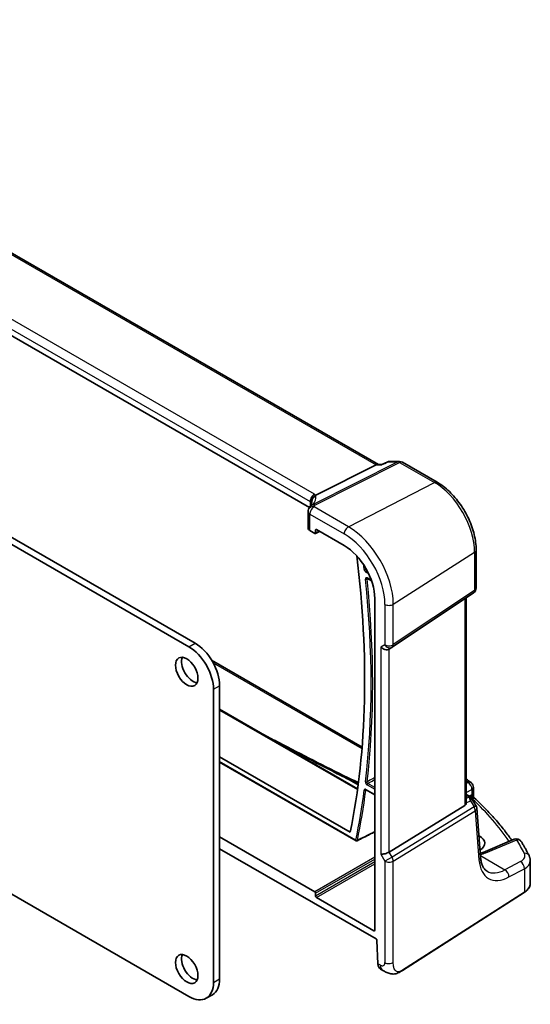
# Model space of a CAD drawing. Units: millimetres. Extents: x 0 to 6296, y 0 to 1124.
# Drawn here: x 947 to 1035, y 391 to 562 of the extents above; entities that cross this region are included whole.
import ezdxf

# ---------------------------------------------------------------- set-up
doc = ezdxf.new("R2010")
doc.units = ezdxf.units.MM
doc.layers.add('Visible (ISO)', color=7, linetype='Continuous', lineweight=35)
doc.layers.add('Visible Narrow (ISO)', color=7, linetype='Continuous', lineweight=25)

msp = doc.modelspace()

# ---------------------------------------------------------------- linework, layer by layer
at = {"layer": 'Visible (ISO)'}
for p, q in [((1008.8299, 484.7598), (872.7225, 563.3415)), ((996.8981, 477.3356), (861.727, 555.3767)), ((821.1503, 542.6666), (976.0774, 453.2194)), ((822.211, 543.2789), (977.1381, 453.8317)), ((1008.4322, 484.6928), (998.0222, 479.4517)), ((1009.4287, 484.7598), (1008.6982, 484.7598)), ((1010.4824, 485.2512), (1009.4187, 484.7551)), ((1010.7042, 485.3004), (1012.4641, 485.3004)), ((1012.9641, 485.1664), (1018.9685, 481.6998)), ((996.6645, 476.5972), (996.6645, 473.7614)), ((996.9573, 473.3615), (997.8328, 472.8561)), ((997.9292, 472.8442), (998.6468, 473.2026)), ((997.9742, 472.9377), (997.9742, 473.4278)), ((998.1155, 473.5094), (1002.9121, 470.74)), ((1025.7233, 470.0001), (1025.7233, 463.3803)), ((1006.9132, 465.0448), (1007.6483, 464.6203)), ((1011.2076, 453.1539), (1025.2786, 462.5486)), ((1008.2037, 461.5748), (1008.2037, 404.1886)), ((1024.0111, 426.3193), (1024.0111, 461.7024)), ((1010.6523, 452.8308), (1011.1523, 453.1195)), ((979.9976, 450.9009), (1005.9994, 435.8888)), ((981.3807, 446.4833), (981.3807, 395.7788)), ((980.3201, 445.8709), (980.3201, 395.1665)), ((981.3807, 442.4194), (1005.2258, 428.6524)), ((981.3807, 434.195), (1003.9672, 421.1547)), ((981.3807, 433.2884), (1004.9593, 419.6753)), ((1006.6943, 428.4716), (1008.2037, 427.6001)), ((1024.0111, 427.6786), (1024.4721, 427.4125)), ((1025.2496, 428.9101), (1025.2496, 427.4505)), ((976.0774, 392.717), (918.1257, 426.1754)), ((1024.8412, 427.0794), (1025.6725, 425.7891)), ((1023.7543, 425.739), (1010.6883, 417.7066)), ((1026.4669, 416.8481), (1025.8291, 425.3225)), ((997.8328, 410.8295), (981.3807, 420.3282)), ((1026.2596, 420.5261), (1026.1869, 420.5681)), ((1032.2805, 419.9251), (1026.9393, 417.6612)), ((981.3807, 418.2857), (1008.4314, 402.6679)), ((1035.0834, 412.3269), (1035.0834, 416.2277)), ((1012.9666, 397.1938), (1034.0154, 410.6905)), ((997.9742, 410.0946), (997.9742, 410.5847)), ((1008.0623, 404.107), (998.1155, 409.8498)), ((1008.5731, 402.431), (1008.7521, 398.388)), ((1009.1978, 397.4542), (1009.5992, 397.2225)), ((979.0774, 392.4198), (980.1381, 393.0322))]:
    msp.add_line(p, q, dxfattribs=at)
for centre, radius, start, end in [((1012.4641, 484.3004), 1, 60, 90), ((997.8085, 476.9218), 1, 144.317893, 157.482658), ((997.6645, 476.5972), 1, 154.6848, 180), ((1024.7233, 463.3803), 1, 303.72965, 0), ((1010.6523, 453.9855), 1, 300, 303.72965), ((1024.2496, 428.9101), 1, 0, 48.07954), ((1024.8319, 425.2475), 1, 4.304047, 32.793701), ((1005.0593, 419.8485), 0.2, 240, 296.857534), ((1032.6707, 419.0044), 1, 31.299496, 112.969954)]:
    msp.add_arc(centre, radius, start, end, dxfattribs=at)
for centre, major_axis, ratio, start_param, end_param in [((1008.5619, 483.7598), (-0.2635, -0.9834), 0.68850026, 3.32402457, 3.69219903), ((975.8998, 478.3163), (21.3936, 1.2912), 0.47279987, 6.02921979, 6.05685628), ((997.6645, 473.7413), (0.9999, -0.0292), 0.55686057, 3.15786897, 3.94326714), ((997.8327, 473.0196), (0.1001, -0.1734), 0.5766475, 5.49839613, 7.06797448), ((998.1157, 473.3459), (-0.1001, 0.1734), 0.5766475, 5.49839613, 7.06797448), ((1002.9121, 464.6299), (-3.7417, 6.4808), 0.57735027, 3.92699082, 5.49778714), ((888.6967, 515.467), (-83.2625, 144.2149), 0.57735027, 3.72137142, 4.07968043), ((977.1381, 448.9328), (3, -5.1962), 0.57735027, 0.78539816, 2.35619449), ((976.0774, 448.3204), (3, -5.1962), 0.57735027, 0.78539816, 2.35619449), ((1009.9452, 453.5773), (0.9239, -0.5334), 0.71743894, 4.3196899, 5.89048623), ((976.7492, 449.5247), (1.375, -2.3816), 0.57735027, 3.53755322, 5.88722474), ((1591.1203, 768.084), (913.4218, -66.5481), 0.52423803, 4.05233973, 4.05359375), ((953.0473, 408.3105), (-84.9047, 5.0948), 0.53755599, 3.73611669, 3.73929212), ((1023.0111, 426.9439), (0.7439, -1.2044), 0.55485301, 6.28200787, 6.92082357), ((1023.9528, 419.3339), (-3.2615, 0.1408), 0.54637916, 2.43125015, 3.95056587), ((1009.9452, 417.7552), (-0.9964, -0.267), 0.31783725, 0.70043894, 2.32359514), ((1023.9486, 416.7628), (-3.3722, 0), 0.57735027, 3.89129284, 3.91080591), ((997.8327, 410.6662), (0.1, -0.1732), 0.5780539, 0.78600715, 2.3555855), ((998.1157, 410.0131), (0.1, -0.1732), 0.5780539, 3.9275998, 5.49717816), ((1008.0622, 404.2705), (0.1001, -0.1734), 0.5766475, 5.49839613, 7.06797448), ((1008.4317, 402.5044), (0.1003, -0.1735), 0.57629637, 0.83608552, 2.35634847), ((976.7492, 398.0854), (1.375, -2.3816), 0.57735027, 3.53755322, 5.88722474), ((1010.0947, 399.2458), (-0.8445, -1.8188), 0.57537696, 5.44653845, 6.23193661), ((977.1381, 398.2283), (3, -5.1962), 0.57735027, 0, 0.78539816), ((976.0774, 397.6159), (3, -5.1962), 0.57735027, 5.49778714, 7.06858347)]:
    msp.add_ellipse(centre, major_axis=major_axis, ratio=ratio, start_param=start_param, end_param=end_param, dxfattribs=at)
for centre in [(975.6885, 448.9123), (975.6885, 397.4731)]:
    msp.add_ellipse(centre, major_axis=(-1.375, 2.3816), ratio=0.57735027, dxfattribs=at)
for points, knots in [([(1009.3716, 484.6928), (1009.3718, 484.6933), (1009.372, 484.6939), (1009.3845, 484.7258), (1009.4, 484.7465), (1009.4187, 484.7551)], [-0.000608789, -0.000608789, -0.000608789, -0.000608789, 0, 0, 0.0360991598, 0.0360991598, 0.0360991598, 0.0360991598]), ([(1010.7042, 485.3004), (1010.6893, 485.3004), (1010.6741, 485.2998), (1010.6436, 485.2971), (1010.6283, 485.2951), (1010.5978, 485.2898), (1010.5827, 485.2864), (1010.5528, 485.2784), (1010.5382, 485.2737), (1010.5096, 485.2633), (1010.4957, 485.2575), (1010.4824, 485.2512)], [-0.02435204727, -0.02435204727, -0.02435204727, -0.02435204727, -0.02306634231, -0.02306634231, -0.02178063734, -0.02178063734, -0.02049493238, -0.02049493238, -0.01920922741, -0.01920922741, -0.01792352244, -0.01792352244, -0.01792352244, -0.01792352244]), ([(1018.9685, 481.6998), (1019.702, 481.2763), (1020.4174, 480.7302), (1021.7647, 479.4467), (1022.3965, 478.7093), (1023.5272, 477.1079), (1024.0259, 476.2441), (1024.8475, 474.4642), (1025.1702, 473.5483), (1025.608, 471.7397), (1025.7233, 470.8472), (1025.7233, 470.0001)], [1.57079633, 1.57079633, 1.57079633, 1.57079633, 1.88495559, 1.88495559, 2.19911486, 2.19911486, 2.51327412, 2.51327412, 2.82743339, 2.82743339, 3.14159265, 3.14159265, 3.14159265, 3.14159265]), ([(997.209, 478.2404), (997.2088, 478.2418), (997.2087, 478.2432), (997.2027, 478.3002), (997.2014, 478.357), (997.2082, 478.4716), (997.2162, 478.5293), (997.2539, 478.701), (997.2971, 478.8132), (997.4203, 479.0272), (997.5007, 479.126), (997.6894, 479.2923), (997.7958, 479.3576), (997.908, 479.4014)], [-0.14941647, -0.14941647, -0.14941647, -0.14941647, -0.148946586, -0.148946586, -0.130707111, -0.130707111, -0.112499718, -0.112499718, -0.076213961, -0.076213961, -0.038261464, -0.038261464, 0, 0, 0, 0]), ([(997.3163, 478.221), (997.3163, 478.2001), (997.3145, 478.1747), (997.3042, 478.1124), (997.2956, 478.0755), (997.2683, 477.9899), (997.2496, 477.9412), (997.1998, 477.8331), (997.1687, 477.7737), (997.0929, 477.6458), (997.0481, 477.5774), (996.9962, 477.5051)], [-0.902053458, -0.902053458, -0.902053458, -0.902053458, -0.857981464, -0.857981464, -0.81390947, -0.81390947, -0.769837476, -0.769837476, -0.725765481, -0.725765481, -0.681693487, -0.681693487, -0.681693487, -0.681693487]), ([(1006.8852, 465.0566), (1006.8852, 465.0566), (1006.8857, 465.0565), (1006.8883, 465.0559), (1006.8917, 465.055), (1006.9008, 465.0514), (1006.9066, 465.0486), (1006.9132, 465.0448)], [0.052707079, 0.052707079, 0.052707079, 0.052707079, 0.0559503841, 0.0559503841, 0.0619333266, 0.0619333266, 0.067916269, 0.067916269, 0.067916269, 0.067916269]), ([(989.0472, 437.9932), (989.8962, 437.5468), (990.7466, 437.1017), (995.5341, 434.608), (999.4986, 432.5887), (1003.4911, 430.6147)], [13.78212922, 13.78212922, 13.78212922, 13.78212922, 14.12168838, 14.12168838, 15.69076487, 15.69076487, 15.69076487, 15.69076487]), ([(1006.6664, 428.4834), (1006.6664, 428.4834), (1006.6668, 428.4833), (1006.6694, 428.4827), (1006.6727, 428.4818), (1006.6818, 428.4782), (1006.6877, 428.4754), (1006.6943, 428.4716)], [0.0420176653, 0.0420176653, 0.0420176653, 0.0420176653, 0.0451801581, 0.0451801581, 0.0511979681, 0.0511979681, 0.057215778, 0.057215778, 0.057215778, 0.057215778]), ([(1024.4721, 427.4125), (1024.4995, 427.3967), (1024.5264, 427.38), (1024.5792, 427.3446), (1024.605, 427.3259), (1024.6557, 427.286), (1024.6805, 427.2648), (1024.7289, 427.2191), (1024.7526, 427.1945), (1024.7983, 427.1408), (1024.8204, 427.1116), (1024.8412, 427.0794)], [4.957989163, 4.957989163, 4.957989163, 4.957989163, 5.068584256, 5.068584256, 5.179179348, 5.179179348, 5.289774441, 5.289774441, 5.400369533, 5.400369533, 5.510964626, 5.510964626, 5.510964626, 5.510964626]), ([(1025.4028, 427.0984), (1025.3856, 427.1144), (1025.3685, 427.1328), (1025.3361, 427.174), (1025.321, 427.1969), (1025.2945, 427.2458), (1025.2832, 427.2718), (1025.2657, 427.3244), (1025.2593, 427.351), (1025.2513, 427.4024), (1025.2496, 427.4273), (1025.2496, 427.4505)], [0.1111659847, 0.1111659847, 0.1111659847, 0.1111659847, 0.1146500129, 0.1146500129, 0.1181340412, 0.1181340412, 0.1216180694, 0.1216180694, 0.1251020976, 0.1251020976, 0.1285861259, 0.1285861259, 0.1285861259, 0.1285861259]), ([(1025.4028, 427.0984), (1026.0508, 426.4947), (1026.6759, 425.8835), (1027.879, 424.6472), (1028.457, 424.022), (1029.5648, 422.7587), (1030.0946, 422.1207), (1031.0461, 420.9075), (1031.4732, 420.3337), (1031.8807, 419.7557)], [0.239881508, 0.239881508, 0.239881508, 0.239881508, 0.283683508, 0.283683508, 0.327485509, 0.327485509, 0.371287509, 0.371287509, 0.410001011, 0.410001011, 0.410001011, 0.410001011]), ([(1005.1497, 419.6701), (1005.5189, 419.8571), (1005.8882, 420.0441), (1006.6267, 420.4181), (1006.9959, 420.6051), (1007.6447, 420.9336), (1007.9242, 421.0751), (1008.2037, 421.2167)], [0.039341652, 0.039341652, 0.039341652, 0.039341652, 0.191853116, 0.191853116, 0.344364581, 0.344364581, 0.459799145, 0.459799145, 0.459799145, 0.459799145]), ([(1034.8723, 417.0959), (1034.7904, 417.2589), (1034.707, 417.4216), (1034.5369, 417.7467), (1034.4503, 417.909), (1034.2738, 418.2332), (1034.184, 418.3951), (1034.0012, 418.7184), (1033.9082, 418.8799), (1033.7191, 419.2023), (1033.6229, 419.3632), (1033.5252, 419.5239)], [-0.5203028475, -0.5203028475, -0.5203028475, -0.5203028475, -0.509488456, -0.509488456, -0.4986740645, -0.4986740645, -0.4878596731, -0.4878596731, -0.4770452816, -0.4770452816, -0.4662308901, -0.4662308901, -0.4662308901, -0.4662308901]), ([(1026.4195, 417.4781), (1026.4724, 417.4935), (1026.5243, 417.5094), (1026.6396, 417.5468), (1026.7024, 417.5687), (1026.8239, 417.6139), (1026.8827, 417.6372), (1026.9393, 417.6612)], [1.359184276, 1.359184276, 1.359184276, 1.359184276, 1.404074315, 1.404074315, 1.461255382, 1.461255382, 1.518436449, 1.518436449, 1.518436449, 1.518436449]), ([(1027.6162, 414.3922), (1027.5024, 414.4579), (1027.3954, 414.5387), (1027.1912, 414.738), (1027.094, 414.8568), (1026.9131, 415.1384), (1026.8296, 415.3013), (1026.6833, 415.6719), (1026.6206, 415.8794), (1026.5224, 416.335), (1026.4868, 416.5831), (1026.4669, 416.8481)], [-0.785398163, -0.785398163, -0.785398163, -0.785398163, -0.645771823, -0.645771823, -0.506145483, -0.506145483, -0.366519143, -0.366519143, -0.226892803, -0.226892803, -0.087266463, -0.087266463, -0.087266463, -0.087266463]), ([(1034.8723, 417.0959), (1034.8984, 417.0438), (1034.9226, 416.9903), (1034.9665, 416.8807), (1034.9862, 416.8245), (1035.0206, 416.7099), (1035.0353, 416.6514), (1035.0591, 416.5325), (1035.0681, 416.4722), (1035.0803, 416.3506), (1035.0834, 416.2892), (1035.0834, 416.2277)], [0.520302848, 0.520302848, 0.520302848, 0.520302848, 0.573321911, 0.573321911, 0.626340974, 0.626340974, 0.679360037, 0.679360037, 0.7323791, 0.7323791, 0.785398163, 0.785398163, 0.785398163, 0.785398163]), ([(1034.0154, 410.6905), (1034.1471, 410.775), (1034.269, 410.8657), (1034.4904, 411.058), (1034.5899, 411.1598), (1034.7637, 411.3731), (1034.8381, 411.4846), (1034.9589, 411.7156), (1035.0053, 411.8351), (1035.0676, 412.0787), (1035.0834, 412.2028), (1035.0834, 412.3269)], [3.193952531, 3.193952531, 3.193952531, 3.193952531, 3.340560188, 3.340560188, 3.487167845, 3.487167845, 3.633775503, 3.633775503, 3.78038316, 3.78038316, 3.926990817, 3.926990817, 3.926990817, 3.926990817]), ([(1012.9666, 397.1938), (1012.7205, 397.036), (1012.4745, 396.8864), (1011.9544, 396.6878), (1011.6806, 396.6145), (1011.2458, 396.6026), (1011.1114, 396.6109), (1010.8509, 396.6543), (1010.7217, 396.6888), (1010.4907, 396.7673), (1010.3848, 396.8104), (1010.0876, 396.945), (1009.8972, 397.05), (1009.6846, 397.173), (1009.6427, 397.1974), (1009.5992, 397.2225)], [0, 0, 0, 0, 0.111171853, 0.111171853, 0.212018813, 0.212018813, 0.252832777, 0.252832777, 0.291832076, 0.291832076, 0.32733532, 0.32733532, 0.395133223, 0.395133223, 0.413498054, 0.413498054, 0.413498054, 0.413498054])]:
    msp.add_open_spline(points, degree=3, knots=knots, dxfattribs=at)
for points in [[(997.908, 479.4014), (997.9498, 479.4176), (997.988, 479.4345), (998.0222, 479.4517)], [(1004.3696, 430.1809), (1004.6813, 430.0271), (1005.0162, 429.8831), (1005.3699, 429.7512)], [(1024.0111, 430.2988), (1024.2896, 430.1551), (1024.5466, 429.9856), (1024.7736, 429.7831)], [(1024.0067, 426.2219), (1024.0091, 426.2543), (1024.0103, 426.2869), (1024.0103, 426.3191)]]:
    msp.add_open_spline(points, degree=3, dxfattribs=at)
at = {"layer": 'Visible Narrow (ISO)'}
for p, q in [((872.3082, 563.2841), (1008.4322, 484.6928)), ((997.7632, 479.6338), (862.4711, 557.7448)), ((861.727, 556.4998), (997.0191, 478.3888)), ((1012.1854, 485.2334), (997.5297, 477.8548)), ((997.8455, 477.7586), (1012.5011, 485.1372)), ((1008.4322, 484.6928), (1009.3716, 484.6928)), ((1010.5308, 485.2334), (1012.1854, 485.2334)), ((1012.5011, 485.1372), (1018.5055, 481.6706)), ((1003.6563, 473.9959), (1018.5055, 481.6706)), ((997.0191, 478.3888), (997.0191, 477.5374)), ((997.3118, 478.1595), (997.3118, 478.3212)), ((1003.6563, 473.9959), (997.7015, 477.4339)), ((996.9573, 476.189), (1002.9121, 472.751)), ((996.9573, 473.3615), (996.9573, 476.189)), ((997.9742, 473.4278), (998.1257, 473.5034)), ((998.5809, 473.2407), (997.9742, 472.9377)), ((1011.3954, 460.5913), (1025.4665, 469.6138)), ((1025.4665, 469.6138), (1025.4665, 462.994)), ((1006.6529, 466.1668), (1007.1253, 465.8941)), ((1006.899, 466.3456), (1006.7894, 466.4088)), ((1007.6187, 464.7051), (1006.8718, 465.1363)), ((1025.4665, 462.994), (1011.3954, 453.5992)), ((1009.9452, 460.5694), (1009.9452, 453.5773)), ((1011.3954, 453.5992), (1011.3954, 460.5913)), ((1023.7543, 461.5309), (1023.7543, 425.739)), ((976.0774, 453.2194), (977.1381, 453.8317)), ((1009.9452, 453.5773), (1009.2381, 453.169)), ((1009.2381, 453.169), (1009.2381, 417.3469)), ((1010.6883, 417.7066), (1010.6883, 452.8516)), ((980.2559, 450.4552), (1005.9766, 435.6053)), ((980.3201, 445.8709), (981.3807, 446.4833)), ((981.3807, 442.2843), (1005.2088, 428.5272)), ((1004.9179, 419.7669), (981.3807, 433.356)), ((1005.3114, 429.296), (1003.1095, 430.5673)), ((1008.2037, 428.8927), (1007.0083, 429.5829)), ((1024.3113, 429.759), (1024.0111, 429.5986)), ((1008.2037, 427.6678), (1006.6529, 428.5631)), ((1006.8718, 429.3409), (1008.2037, 428.5719)), ((1024.0111, 427.9989), (1024.9928, 428.5237)), ((1024.9928, 428.5237), (1024.9928, 427.6027)), ((1024.0067, 426.2219), (1024.7257, 426.5543)), ((1024.0111, 427.5436), (1024.2529, 427.404)), ((1024.4715, 427.1956), (1024.0111, 426.9827)), ((1024.7457, 427.495), (1024.5356, 427.3737)), ((1024.7257, 426.5543), (1025.3682, 425.5571)), ((1025.003, 426.8282), (1025.0987, 426.8834)), ((1025.3682, 425.5571), (1011.1886, 416.8401)), ((1011.3954, 416.1441), (1025.575, 424.8611)), ((1025.575, 424.8611), (1026.2128, 416.3867)), ((1026.3078, 418.962), (1026.2596, 420.5261)), ((1027.3912, 417.5895), (1032.7324, 419.8534)), ((1011.1886, 416.8401), (1010.6883, 417.7066)), ((1008.2037, 416.8171), (997.8328, 410.8295)), ((997.9742, 410.5847), (1008.2037, 416.4907)), ((1008.2037, 416.0006), (997.9742, 410.0946)), ((1009.2381, 417.3469), (1009.9452, 416.1222)), ((1011.1886, 416.8401), (1009.9452, 416.1222)), ((1009.9452, 416.1222), (1009.9452, 398.577)), ((1011.3954, 398.5989), (1011.3954, 416.1441)), ((1026.4485, 417.0925), (1030.7087, 414.6329)), ((1033.3745, 416.058), (1030.7087, 414.6329)), ((998.1155, 409.8498), (1008.2037, 415.6742)), ((1031.3902, 413.3976), (1034.056, 414.8227)), ((1034.056, 414.8227), (1034.056, 410.7816)), ((1034.056, 410.7816), (1013.0073, 397.2849)), ((1008.2037, 404.2004), (1008.0623, 404.107)), ((1009.185, 398.138), (1008.7521, 398.388)), ((980.3201, 395.1665), (981.3807, 395.7788))]:
    msp.add_line(p, q, dxfattribs=at)
for centre, major_axis, ratio, start_param, end_param in [((1012.4641, 484.3004), (0, 1), 0.77459667, 0, 0.36817446), ((1012.4641, 484.3004), (-0.4497, 0.8932), 0.59959638, 5.53177446, 5.99477505), ((1012.4641, 484.3004), (0.5, 0.866), 0.57735027, 0, 0.73303829), ((1018.4685, 480.8338), (0.5, 0.866), 0.57735027, 0, 0.73303829), ((1018.5055, 473.6327), (4.9221, -8.5254), 0.57735027, 0.78539816, 2.35619449), ((997.7262, 478.7971), (0.5, 0.866), 0.57735027, 0.73303829, 2.35619449), ((998.3115, 478.3335), (-0.9964, -0.0849), 0.97265483, 4.91232248, 6.2084471), ((977.0375, 473.8023), (20.9562, 5.686), 0.23836393, 5.99824043, 6.23984177), ((996.349, 478.9029), (-1.9994, 0.0863), 0.54637912, 3.74494006, 3.95056742), ((996.0332, 478.7461), (1.9958, 0.5415), 0.23836393, 6.23984177, 6.5742604), ((997.6645, 476.5972), (-0.904, 0.4276), 0.81634473, 5.04269907, 6.28318531), ((997.8085, 476.9218), (-0.9238, 0.383), 0.82150306, 5.0027061, 6.28318531), ((997.6645, 476.5972), (-0.5, -0.866), 0.57735027, 3.87463094, 5.49778714), ((997.8085, 476.9218), (-0.8123, 0.5833), 0.93402828, 5.59224707, 6.28318531), ((996.312, 478.0662), (0.9991, -0.0823), 0.51426989, 0.5002816, 0.82776028), ((996.312, 477.8131), (-0.9996, -0.5114), 0.05366574, 2.65622738, 3.0929055), ((977.3163, 472.8693), (-19.9608, -5.6401), 0.22194008, 3.07896354, 3.10020491), ((997.8085, 476.9218), (-0.4497, 0.8932), 0.59959638, 5.53177446, 5.99477505), ((977.3533, 480.8899), (-20.9942, 0.9061), 0.54637912, 2.9153631, 2.94480928), ((997.6645, 476.5972), (-1, 0), 0.57735027, 0, 0.78539816), ((1003.6192, 473.1592), (-0.5, -0.866), 0.57735027, 3.87463094, 5.49778714), ((1003.6563, 465.0595), (-5.4724, 9.4785), 0.57735027, 3.92699082, 5.49778714), ((1002.9121, 464.6299), (4.9731, -8.6137), 0.57735027, 0.78539816, 2.35619449), ((1024.7233, 470.0001), (1, 0), 0.57735027, 5.55014702, 6.28318531), ((888.6967, 515.467), (84.0262, -145.5377), 0.57735027, 0.92492397, 0.93032126), ((1006.5144, 466.6911), (0.1987, 0.0226), 0.49144546, 3.86631667, 5.40220641), ((888.8332, 515.5458), (-84.1262, 145.7108), 0.57735027, 4.06651663, 4.06794892), ((1006.7943, 466.2485), (-0.1, -0.1732), 0.57735027, 3.9618974, 5.49778714), ((1006.7328, 465.0118), (-0.1989, -0.0208), 0.49888679, 0.72906554, 2.26495528), ((888.6967, 515.467), (84.0524, -145.5831), 0.57735027, 0.65733461, 0.91346172), ((888.8332, 515.5458), (-84.1524, 145.7562), 0.57735027, 3.79892726, 4.05505437), ((1007.0132, 465.218), (-0.1, -0.1732), 0.57735027, 5.49778714, 6.28318531), ((1024.7233, 463.3803), (0.5553, -0.8317), 0.59411967, 0, 0.74668941), ((1024.7233, 463.3803), (1, 0), 0.57735027, 5.55014702, 6.28318531), ((1010.6523, 460.9776), (-1, 0), 0.57735027, 0.78539816, 2.40855437), ((1010.6523, 453.9855), (1, 0), 0.57735027, 3.92699082, 5.55014702), ((1010.6523, 453.9855), (0.5, -0.866), 0.81649658, 4.71238898, 6.28318531), ((1010.6523, 453.9855), (0.5553, -0.8317), 0.59411967, 0, 0.74668941), ((1003.0479, 429.7183), (0.4432, 0.8964), 0.52179588, 0, 0.66267679), ((1596.2112, 771.4542), (919.8466, -64.2271), 0.52498709, 4.04885546, 4.050104), ((1003.9272, 429.284), (0.4424, 0.8968), 0.52095265, 0, 0.66220585), ((1009.7794, 433.4703), (8.994, -0.628), 0.52498709, 4.050104, 4.23402051), ((1006.7328, 429.9525), (0.1986, -0.0237), 0.64635798, 3.99976745, 5.53565719), ((1007.0132, 429.4226), (-0.1, -0.1732), 0.57735027, 3.9618974, 5.49778714), ((1021.6269, 429.1755), (2.998, -0.2093), 0.52498709, 0.59606761, 0.68884502), ((1024.1079, 429.0368), (0.6656, 0.7463), 0.70321126, 0, 0.83037257), ((952.9746, 409.9961), (83.9436, -5.8613), 0.52498709, 0.59288108, 0.59606761), ((1024.2496, 428.9101), (0.6681, 0.7441), 0.70474125, 0, 0.83271462), ((1024.2496, 428.9101), (0.4715, -0.8819), 0.65472349, 0.80784768, 2.37408261), ((888.6967, 515.467), (84.0262, -145.5377), 0.57735027, 0.57542682, 0.64587235), ((888.8332, 515.5458), (-84.1262, 145.7108), 0.57735027, 3.71701948, 3.78746501), ((1006.5144, 428.5254), (-0.1983, 0.0259), 0.65203376, 0.86560108, 2.40149082), ((1006.7943, 428.6448), (-0.1, -0.1732), 0.57735027, 5.49778714, 6.28318531), ((1024.2496, 428.9101), (1, 0), 0.57735027, 5.55014702, 6.28318531), ((1024.2221, 426.9795), (0.25, 0.433), 0.57735027, 0, 0.6981317), ((1023.8336, 427.2692), (0.647, -0.1623), 0.42128674, 0.3029067, 0.97565885), ((1024.4407, 426.7712), (0.462, 0.1912), 0.82315365, 0.21186384, 1.17919315), ((1024.1894, 426.2447), (0.0287, 1.0813), 0.51150149, 5.01636462, 5.80048175), ((1024.1894, 426.2447), (-0.6341, -0.8525), 0.2735667, 2.13541661, 2.91953374), ((1025.1172, 427.3018), (-0.25, 0.433), 0.6361208, 0.78676769, 2.35482496), ((1023.8028, 426.8447), (1.0583, 0.185), 0.34148866, 0.02334534, 0.14312203), ((1025.3643, 427.4095), (-0.1386, 0.4804), 0.74322899, 0.95551425, 2.45375968), ((952.95, 405.5316), (83.9767, -3.6243), 0.54637912, 0.3885346, 0.56122854), ((1024.8319, 425.2475), (0.8406, 0.5416), 0.03841497, 5.37929149, 6.28318531), ((1024.8319, 425.2475), (0.5237, -0.8519), 0.61914569, 0.76944045, 1.55370341), ((1024.8319, 425.2475), (0.9972, 0.075), 0.62810324, 5.50481089, 6.28318531), ((1005.0593, 419.8485), (-0.1959, 0.0405), 0.68500806, 0.91486562, 2.45075536), ((1005.0593, 419.8485), (-0.1, -0.1732), 0.57735027, 5.49778714, 6.28318531), ((1005.0593, 419.8485), (0.0904, -0.1784), 0.58060857, 0, 0.60669423), ((1032.6707, 419.0044), (-0.3902, 0.9207), 0.59452047, 5.57202518, 6.28318531), ((1032.6707, 419.0044), (0.8545, 0.5195), 0.7973508, 0, 1.05444624), ((952.9746, 409.9961), (83.9436, -5.8613), 0.52498709, 0.30173544, 0.3558074), ((1024.0455, 419.7161), (4.9966, -0.3489), 0.52498709, 5.24711902, 5.48206739), ((1027.3295, 416.7405), (-0.3902, 0.9207), 0.59452047, 5.57202518, 6.28318531), ((1031.1451, 417.2282), (2.998, -0.2093), 0.52498709, 5.58678715, 6.58492075), ((1033.9786, 416.6471), (0.8936, 0.4488), 0.81231783, 0, 1.11953507), ((1010.6523, 416.5304), (-1, 0), 0.57735027, 0.78539816, 2.40855437), ((1010.6523, 416.5304), (-0.5237, 0.8519), 0.61914569, 3.9110331, 4.69529607), ((1025.4697, 416.773), (0.9972, 0.075), 0.62810324, 5.50481089, 6.28318531), ((1031.8866, 420.6297), (-3.9312, -7.5425), 0.54637912, 5.56147701, 6.95774041), ((1033.3129, 415.2091), (-0.4715, 0.8819), 0.65472349, 3.94944034, 5.51567527), ((1031.0834, 416.3792), (-3.9983, 0.2135), 0.53837763, 2.43729053, 3.17032881), ((1031.1434, 421.016), (3.4331, 6.6751), 0.5421547, 3.11524935, 3.81338105), ((1030.647, 413.7839), (-0.4715, 0.8819), 0.65472349, 3.94944034, 5.51567527), ((1033.9074, 410.8589), (0.108, -0.1684), 0.60677521, 0, 0.75781096), ((1031.0834, 412.3269), (4, 0), 0.57735027, 5.55014702, 6.28318531), ((1009.185, 399.0159), (0.5376, -0.9311), 0.57735027, 5.49778714, 7.06858347), ((1010.5992, 398.9545), (-1, -1.7321), 0.57735027, 5.49778714, 6.28318531), ((1010.6523, 398.9852), (1, 0), 0.57735027, 3.92699082, 5.55014702), ((1012.8587, 397.3622), (0.108, -0.1684), 0.60677521, 0, 0.75781096)]:
    msp.add_ellipse(centre, major_axis=major_axis, ratio=ratio, start_param=start_param, end_param=end_param, dxfattribs=at)
for points in [[(1009.3716, 484.6928), (1009.758, 484.873), (1010.1444, 485.0532), (1010.5308, 485.2334)], [(1010.4824, 485.2512), (1010.4948, 485.257), (1010.5112, 485.2508), (1010.5308, 485.2334)], [(1006.7212, 466.672), (1006.6973, 466.658), (1006.6734, 466.6441), (1006.6494, 466.6302)], [(1006.7894, 466.4088), (1006.8087, 466.4201), (1006.8281, 466.4314), (1006.8474, 466.4426)], [(1006.8681, 464.9488), (1006.906, 464.9676), (1006.944, 464.9863), (1006.9819, 465.0051)], [(991.9732, 436.3033), (995.6626, 434.3629), (999.3748, 432.4476), (1003.1095, 430.5673)], [(1006.6494, 428.419), (1006.6736, 428.4312), (1006.6978, 428.4434), (1006.722, 428.4556)]]:
    msp.add_open_spline(points, degree=3, dxfattribs=at)
for points, knots in [([(1010.5308, 485.2334), (1010.5802, 485.2748), (1010.6356, 485.2979), (1010.6978, 485.3004), (1010.701, 485.3004), (1010.7042, 485.3004)], [-0.0004099256, -0.0004099256, -0.0004099256, -0.0004099256, 0.0230701006, 0.0230701006, 0.0243520473, 0.0243520473, 0.0243520473, 0.0243520473]), ([(1006.373, 466.6095), (1006.3798, 466.5496), (1006.3994, 466.4846), (1006.4527, 466.3742), (1006.4823, 466.3278), (1006.5414, 466.2558), (1006.5693, 466.2279), (1006.6162, 466.1901), (1006.6345, 466.1775), (1006.6529, 466.1668)], [-0.057215778, -0.057215778, -0.057215778, -0.057215778, -0.0364756702, -0.0364756702, -0.0202642612, -0.0202642612, -0.0077939466, -0.0077939466, 0, 0, 0, 0]), ([(1006.8718, 465.1363), (1006.8474, 465.1504), (1006.8231, 465.1608), (1006.7515, 465.1803), (1006.7069, 465.1764), (1006.6447, 465.1405), (1006.6233, 465.1152), (1006.5983, 465.0571), (1006.5917, 465.0274), (1006.5885, 464.9742), (1006.5891, 464.9525), (1006.5914, 464.9301)], [-0.067916269, -0.067916269, -0.067916269, -0.067916269, -0.0575837787, -0.0575837787, -0.0364967611, -0.0364967611, -0.0202759784, -0.0202759784, -0.0077984532, -0.0077984532, 0, 0, 0, 0]), ([(1006.7894, 466.4088), (1006.7799, 466.414), (1006.7705, 466.4202), (1006.7465, 466.4387), (1006.7323, 466.4525), (1006.7024, 466.4884), (1006.6876, 466.5116), (1006.6613, 466.567), (1006.6521, 466.5998), (1006.6494, 466.6302)], [0, 0, 0, 0, 0.0077939466, 0.0077939466, 0.0202642612, 0.0202642612, 0.0364756702, 0.0364756702, 0.057215778, 0.057215778, 0.057215778, 0.057215778]), ([(1006.8681, 464.9488), (1006.8665, 464.9598), (1006.8659, 464.9705), (1006.8667, 464.9967), (1006.8696, 465.0114), (1006.8797, 465.0359), (1006.8868, 465.0459), (1006.8956, 465.0534)], [0, 0, 0, 0, 0.0077984532, 0.0077984532, 0.0202759784, 0.0202759784, 0.0322565433, 0.0322565433, 0.0322565433, 0.0322565433]), ([(1006.5914, 429.8709), (1006.5883, 429.8448), (1006.5883, 429.8164), (1006.5979, 429.7261), (1006.6177, 429.6598), (1006.6714, 429.5484), (1006.701, 429.502), (1006.7602, 429.4299), (1006.7881, 429.402), (1006.835, 429.3642), (1006.8534, 429.3515), (1006.8718, 429.3409)], [-0.067916269, -0.067916269, -0.067916269, -0.067916269, -0.0575837367, -0.0575837367, -0.0364967345, -0.0364967345, -0.0202759636, -0.0202759636, -0.0077984475, -0.0077984475, 0, 0, 0, 0]), ([(1007.0083, 429.5829), (1006.9987, 429.588), (1006.9891, 429.5941), (1006.9649, 429.6126), (1006.9505, 429.6263), (1006.9203, 429.662), (1006.9054, 429.6851), (1006.8787, 429.7409), (1006.8693, 429.7743), (1006.8656, 429.8201), (1006.866, 429.8346), (1006.8681, 429.8479)], [0, 0, 0, 0, 0.0077984475, 0.0077984475, 0.0202759636, 0.0202759636, 0.0364967345, 0.0364967345, 0.0575837367, 0.0575837367, 0.067916269, 0.067916269, 0.067916269, 0.067916269]), ([(1008.2037, 430.6118), (1008.0844, 430.5436), (1007.9651, 430.4754), (1007.5199, 430.2207), (1007.194, 430.0343), (1006.8681, 429.8479)], [-0.221279743, -0.221279743, -0.221279743, -0.221279743, -0.172532979, -0.172532979, -0.039356919, -0.039356919, -0.039356919, -0.039356919]), ([(1007.0083, 429.5829), (1007.3342, 429.7693), (1007.6601, 429.9558), (1008.0585, 430.1837), (1008.1311, 430.2252), (1008.2037, 430.2667)], [0.039356919, 0.039356919, 0.039356919, 0.039356919, 0.172532979, 0.172532979, 0.202184705, 0.202184705, 0.202184705, 0.202184705]), ([(1006.6529, 428.5631), (1006.604, 428.5913), (1006.5552, 428.6046), (1006.4795, 428.5984), (1006.4503, 428.5855), (1006.4096, 428.5467), (1006.3955, 428.5245), (1006.3799, 428.4815), (1006.3755, 428.4632), (1006.373, 428.4437)], [-0.057215778, -0.057215778, -0.057215778, -0.057215778, -0.0364756898, -0.0364756898, -0.0202642721, -0.0202642721, -0.0077939508, -0.0077939508, 0, 0, 0, 0]), ([(1006.6494, 428.419), (1006.6504, 428.4286), (1006.6523, 428.4376), (1006.6596, 428.4589), (1006.6664, 428.4698), (1006.6757, 428.4788), (1006.6764, 428.4795), (1006.6771, 428.4801)], [0, 0, 0, 0, 0.0077939508, 0.0077939508, 0.0202642721, 0.0202642721, 0.0212187141, 0.0212187141, 0.0212187141, 0.0212187141]), ([(1024.9928, 427.6027), (1024.9526, 427.5911), (1024.9117, 427.5762), (1024.8291, 427.5402), (1024.7875, 427.5191), (1024.7457, 427.495)], [0, 0, 0, 0, 0.0187663047, 0.0187663047, 0.0375326094, 0.0375326094, 0.0375326094, 0.0375326094]), ([(1025.2496, 427.4505), (1025.2496, 427.462), (1025.2487, 427.4731), (1025.2403, 427.5209), (1025.2217, 427.5523), (1025.1631, 427.5903), (1025.1294, 427.6013), (1025.0584, 427.6072), (1025.0274, 427.6066), (1024.9928, 427.6027)], [-0.128586126, -0.128586126, -0.128586126, -0.128586126, -0.114081303, -0.114081303, -0.062939583, -0.062939583, -0.024207532, -0.024207532, 0, 0, 0, 0]), ([(1025.0987, 426.8834), (1025.1234, 426.9025), (1025.1481, 426.9196), (1025.1968, 426.9495), (1025.221, 426.9624), (1025.2448, 426.973)], [-0.0375326094, -0.0375326094, -0.0375326094, -0.0375326094, -0.0187663047, -0.0187663047, 0, 0, 0, 0]), ([(1025.2448, 426.973), (1025.2754, 426.9867), (1025.3016, 426.9995), (1025.3581, 427.0301), (1025.3811, 427.0461), (1025.4111, 427.0762), (1025.4128, 427.0891), (1025.4028, 427.0984)], [0, 0, 0, 0, 0.024207532, 0.024207532, 0.062939583, 0.062939583, 0.111165985, 0.111165985, 0.111165985, 0.111165985]), ([(1008.2037, 421.2566), (1008.1223, 421.2154), (1008.0409, 421.1742), (1007.9596, 421.133), (1007.4508, 420.8753), (1006.942, 420.6177), (1006.0197, 420.1507), (1005.6061, 419.9412), (1005.1926, 419.7318)], [-0.453890493, -0.453890493, -0.453890493, -0.453890493, -0.420286464, -0.420286464, -0.420286464, -0.210143232, -0.210143232, -0.039341652, -0.039341652, -0.039341652, -0.039341652]), ([(1013.0073, 397.2849), (1012.7121, 397.0956), (1012.3924, 396.933), (1012.1152, 396.9879), (1011.8058, 397.0491), (1011.5654, 397.3676), (1011.4662, 397.7786), (1011.4023, 398.0433), (1011.3954, 398.3401), (1011.3954, 398.5989)], [0, 0, 0, 0, 0.35283077, 0.35283077, 0.35283077, 0.74648264, 0.74648264, 0.74648264, 1, 1, 1, 1])]:
    msp.add_open_spline(points, degree=3, knots=knots, dxfattribs=at)

doc.saveas('drawing.dxf')
